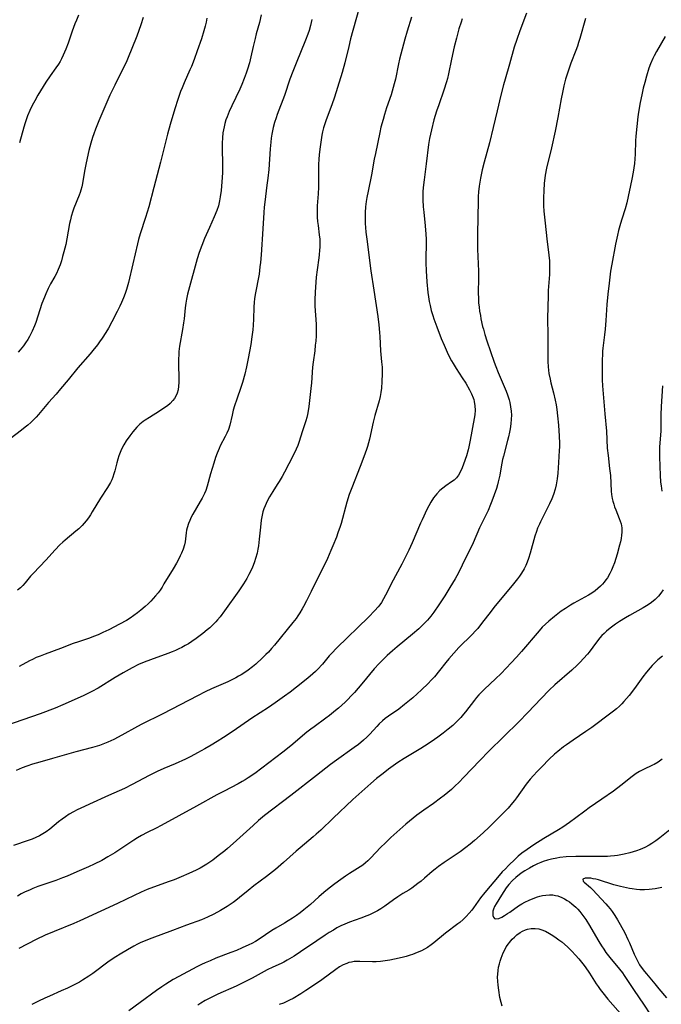
# Model space of a CAD drawing. Units: inches. Extents: x 2119573 to 2125140, y 170774 to 176290.
# Drawn here: x 2121290 to 2121410, y 173997 to 174181 of the extents above; entities that cross this region are included whole.
import ezdxf

# ---------------------------------------------------------------- set-up
doc = ezdxf.new("R2010")
doc.units = ezdxf.units.IN
doc.header["$MEASUREMENT"] = 0
doc.layers.add('c_02_T15S_R20E', color=203, linetype='Continuous')

msp = doc.modelspace()

# ---------------------------------------------------------------- linework, layer by layer
at = {"layer": 'c_02_T15S_R20E'}
for points in [[(2121353.27, 174183.25, 1090), (2121351.76, 174177.71, 1090), (2121351.4, 174176.27, 1090), (2121350.66, 174173.2, 1090), (2121350.16, 174171.36, 1090), (2121349.3, 174168.55, 1090), (2121348.73, 174166.76, 1090), (2121348.24, 174165.33, 1090), (2121347.18, 174162.5, 1090), (2121346.92, 174161.76, 1090), (2121346.7, 174161.02, 1090), (2121346.51, 174160.26, 1090), (2121346.39, 174159.62, 1090), (2121346.05, 174157.45, 1090), (2121345.87, 174155.99, 1090), (2121345.79, 174155.04, 1090), (2121345.76, 174154.21, 1090), (2121345.75, 174153.38, 1090), (2121345.76, 174150.83, 1090), (2121345.75, 174149.89, 1090), (2121345.69, 174148.63, 1090), (2121345.51, 174146.37, 1090), (2121345.49, 174145.84, 1090), (2121345.48, 174145.04, 1090), (2121345.51, 174144.25, 1090), (2121345.57, 174143.46, 1090), (2121345.65, 174142.7, 1090), (2121345.89, 174140.95, 1090), (2121345.97, 174140.11, 1090), (2121345.99, 174139.17, 1090), (2121345.98, 174138.62, 1090), (2121345.95, 174138.06, 1090), (2121345.87, 174137.19, 1090), (2121345.8, 174136.6, 1090), (2121345.46, 174134.35, 1090), (2121345.32, 174133, 1090), (2121345.12, 174130.19, 1090), (2121345.07, 174128.77, 1090), (2121345.08, 174127.54, 1090), (2121345.27, 174124.19, 1090), (2121345.3, 174123.3, 1090), (2121345.28, 174121.99, 1090), (2121345.22, 174121.03, 1090), (2121345.14, 174120.24, 1090), (2121345.02, 174119.17, 1090), (2121344.73, 174117.07, 1090), (2121344.63, 174116.13, 1090), (2121344.42, 174113.16, 1090), (2121344.32, 174112.14, 1090), (2121343.91, 174108.76, 1090), (2121343.78, 174107.94, 1090), (2121343.66, 174107.27, 1090), (2121343.52, 174106.67, 1090), (2121343.36, 174106.08, 1090), (2121342.68, 174104.02, 1090), (2121342.14, 174102.21, 1090), (2121341.87, 174101.43, 1090), (2121341.57, 174100.73, 1090), (2121340.97, 174099.53, 1090), (2121339.34, 174096.4, 1090), (2121338.9, 174095.59, 1090), (2121338.38, 174094.7, 1090), (2121338.01, 174094.1, 1090), (2121337.18, 174092.83, 1090), (2121336.56, 174091.82, 1090), (2121336.11, 174090.99, 1090), (2121335.73, 174090.13, 1090), (2121335.51, 174089.56, 1090), (2121335.33, 174088.98, 1090), (2121335.18, 174088.36, 1090), (2121335.01, 174087.4, 1090), (2121334.86, 174086.12, 1090), (2121334.63, 174083.85, 1090), (2121334.46, 174082.59, 1090), (2121334.36, 174082, 1090), (2121334.21, 174081.24, 1090), (2121333.95, 174080.26, 1090), (2121333.75, 174079.62, 1090), (2121333.5, 174078.94, 1090), (2121333.21, 174078.28, 1090), (2121332.7, 174077.23, 1090), (2121332.28, 174076.47, 1090), (2121331.69, 174075.49, 1090), (2121330.82, 174074.18, 1090), (2121328.14, 174070.42, 1090), (2121327.28, 174069.28, 1090), (2121326.82, 174068.73, 1090), (2121326.48, 174068.36, 1090), (2121325.92, 174067.79, 1090), (2121325.34, 174067.26, 1090), (2121324.89, 174066.88, 1090), (2121324.06, 174066.2, 1090), (2121322.78, 174065.23, 1090), (2121321.97, 174064.66, 1090), (2121321.35, 174064.26, 1090), (2121320.74, 174063.9, 1090), (2121320.12, 174063.56, 1090), (2121319.54, 174063.27, 1090), (2121318.95, 174062.99, 1090), (2121318.32, 174062.72, 1090), (2121317.47, 174062.39, 1090), (2121314.27, 174061.26, 1090), (2121313.06, 174060.8, 1090), (2121311.98, 174060.33, 1090), (2121310.81, 174059.74, 1090), (2121309.13, 174058.8, 1090), (2121307.65, 174057.92, 1090), (2121304.43, 174055.94, 1090), (2121303.26, 174055.27, 1090), (2121302.64, 174054.95, 1090), (2121301.62, 174054.46, 1090), (2121297.83, 174052.79, 1090), (2121296.38, 174052.19, 1090), (2121293.53, 174051.11, 1090), (2121287.04, 174048.87, 1090)], [(2121372.68, 174181.47, 1086), (2121372.46, 174180.84, 1086), (2121372.06, 174179.55, 1086), (2121371.6, 174177.82, 1086), (2121371.2, 174176.18, 1086), (2121370.68, 174173.87, 1086), (2121370.11, 174171.14, 1086), (2121369.9, 174170.25, 1086), (2121369.73, 174169.62, 1086), (2121369.24, 174168.09, 1086), (2121368.27, 174165.35, 1086), (2121367.86, 174164.11, 1086), (2121367.39, 174162.5, 1086), (2121366.92, 174160.65, 1086), (2121366.57, 174159.04, 1086), (2121366.37, 174157.89, 1086), (2121365.93, 174154.27, 1086), (2121365.52, 174151.26, 1086), (2121365.4, 174150.29, 1086), (2121365.3, 174149.14, 1086), (2121365.28, 174148.47, 1086), (2121365.29, 174147.5, 1086), (2121365.37, 174146.18, 1086), (2121365.47, 174145.2, 1086), (2121365.75, 174142.65, 1086), (2121365.89, 174141.04, 1086), (2121365.93, 174140.15, 1086), (2121365.94, 174139.26, 1086), (2121365.89, 174136.58, 1086), (2121365.89, 174135.68, 1086), (2121365.93, 174134.16, 1086), (2121366.07, 174132.11, 1086), (2121366.26, 174130.15, 1086), (2121366.36, 174129.3, 1086), (2121366.49, 174128.44, 1086), (2121366.65, 174127.69, 1086), (2121366.89, 174126.76, 1086), (2121367.16, 174125.84, 1086), (2121367.39, 174125.16, 1086), (2121367.92, 174123.68, 1086), (2121368.76, 174121.5, 1086), (2121369.27, 174120.23, 1086), (2121369.83, 174118.96, 1086), (2121370.24, 174118.11, 1086), (2121370.68, 174117.28, 1086), (2121370.97, 174116.78, 1086), (2121371.54, 174115.86, 1086), (2121372.68, 174114.14, 1086), (2121373.34, 174113.11, 1086), (2121374.05, 174111.86, 1086), (2121374.43, 174111.14, 1086), (2121374.74, 174110.4, 1086), (2121374.85, 174110.08, 1086), (2121374.94, 174109.69, 1086), (2121375.07, 174108.88, 1086), (2121375.1, 174108.05, 1086), (2121375.05, 174107.21, 1086), (2121374.95, 174106.49, 1086), (2121374.2, 174102.45, 1086), (2121373.94, 174101.19, 1086), (2121373.79, 174100.59, 1086), (2121373.46, 174099.48, 1086), (2121372.94, 174097.91, 1086), (2121372.67, 174097.22, 1086), (2121372.38, 174096.57, 1086), (2121371.99, 174095.88, 1086), (2121371.58, 174095.35, 1086), (2121371.16, 174094.95, 1086), (2121370.68, 174094.59, 1086), (2121369.61, 174093.86, 1086), (2121369.05, 174093.44, 1086), (2121368.51, 174092.98, 1086), (2121367.9, 174092.37, 1086), (2121367.29, 174091.63, 1086), (2121366.77, 174090.81, 1086), (2121366.4, 174090.12, 1086), (2121366.05, 174089.41, 1086), (2121365.15, 174087.51, 1086), (2121364.85, 174086.84, 1086), (2121363.32, 174083.18, 1086), (2121362.7, 174081.8, 1086), (2121362.14, 174080.66, 1086), (2121361.36, 174079.19, 1086), (2121360.15, 174077.01, 1086), (2121359.71, 174076.16, 1086), (2121358.3, 174073.34, 1086), (2121357.93, 174072.66, 1086), (2121357.54, 174072, 1086), (2121357.24, 174071.55, 1086), (2121356.95, 174071.17, 1086), (2121356.32, 174070.46, 1086), (2121355.09, 174069.22, 1086), (2121349.16, 174063.48, 1086), (2121348.18, 174062.44, 1086), (2121347.76, 174061.97, 1086), (2121346.46, 174060.42, 1086), (2121345.58, 174059.45, 1086), (2121345.15, 174059.03, 1086), (2121344.69, 174058.6, 1086), (2121343.76, 174057.81, 1086), (2121341.62, 174056.11, 1086), (2121340.42, 174055.17, 1086), (2121339.38, 174054.41, 1086), (2121337.63, 174053.17, 1086), (2121336.36, 174052.3, 1086), (2121333.24, 174050.28, 1086), (2121329.72, 174047.86, 1086), (2121327.93, 174046.66, 1086), (2121326.72, 174045.89, 1086), (2121325.63, 174045.24, 1086), (2121324.4, 174044.52, 1086), (2121323.03, 174043.76, 1086), (2121321.81, 174043.11, 1086), (2121320.8, 174042.62, 1086), (2121318.87, 174041.74, 1086), (2121316.74, 174040.84, 1086), (2121315.52, 174040.29, 1086), (2121313.99, 174039.54, 1086), (2121310.79, 174037.87, 1086), (2121309.34, 174037.13, 1086), (2121306.4, 174035.77, 1086), (2121302.8, 174034.17, 1086), (2121301.85, 174033.73, 1086), (2121300.49, 174033.07, 1086), (2121299.78, 174032.7, 1086), (2121299.02, 174032.26, 1086), (2121298.29, 174031.79, 1086), (2121297.7, 174031.38, 1086), (2121297.01, 174030.84, 1086), (2121295.37, 174029.48, 1086), (2121294.71, 174029, 1086), (2121294.07, 174028.59, 1086), (2121293.42, 174028.24, 1086), (2121292.75, 174027.92, 1086), (2121292.05, 174027.63, 1086), (2121291.34, 174027.36, 1086), (2121288.54, 174026.38, 1086)], [(2121363.19, 174181.77, 1088), (2121362.38, 174179.13, 1088), (2121361.95, 174177.67, 1088), (2121360.92, 174173.91, 1088), (2121360.71, 174173.04, 1088), (2121360.15, 174170.16, 1088), (2121359.94, 174169.26, 1088), (2121359.75, 174168.55, 1088), (2121359.34, 174167.22, 1088), (2121358.49, 174164.74, 1088), (2121358.1, 174163.53, 1088), (2121357.83, 174162.58, 1088), (2121357.44, 174161.12, 1088), (2121357.22, 174160.13, 1088), (2121356.41, 174156.2, 1088), (2121356.2, 174155.15, 1088), (2121355.67, 174152.22, 1088), (2121355.02, 174149.14, 1088), (2121354.81, 174147.94, 1088), (2121354.7, 174147.22, 1088), (2121354.58, 174146.2, 1088), (2121354.5, 174145.15, 1088), (2121354.48, 174144.23, 1088), (2121354.5, 174143.05, 1088), (2121354.55, 174142.31, 1088), (2121354.63, 174141.42, 1088), (2121354.78, 174140.16, 1088), (2121355.54, 174134.19, 1088), (2121356.12, 174130.57, 1088), (2121356.86, 174125.65, 1088), (2121357.06, 174124.07, 1088), (2121357.2, 174122.65, 1088), (2121357.25, 174121.85, 1088), (2121357.37, 174119.19, 1088), (2121357.57, 174117.1, 1088), (2121357.65, 174116.11, 1088), (2121357.67, 174114.9, 1088), (2121357.62, 174113.42, 1088), (2121357.52, 174112.16, 1088), (2121357.43, 174111.37, 1088), (2121357.29, 174110.59, 1088), (2121357.11, 174109.8, 1088), (2121356.3, 174107.04, 1088), (2121355.99, 174105.78, 1088), (2121355.28, 174102.59, 1088), (2121354.92, 174101.25, 1088), (2121354.74, 174100.66, 1088), (2121354.26, 174099.32, 1088), (2121353.54, 174097.51, 1088), (2121351.97, 174093.49, 1088), (2121351.51, 174092.24, 1088), (2121351.06, 174090.8, 1088), (2121349.96, 174086.81, 1088), (2121349.79, 174086.24, 1088), (2121349.39, 174085.07, 1088), (2121349.1, 174084.27, 1088), (2121348.45, 174082.64, 1088), (2121348.08, 174081.74, 1088), (2121347.43, 174080.23, 1088), (2121346.75, 174078.79, 1088), (2121345.15, 174075.71, 1088), (2121344.34, 174074.07, 1088), (2121343.47, 174072.27, 1088), (2121342.95, 174071.26, 1088), (2121342.68, 174070.78, 1088), (2121342.23, 174070.03, 1088), (2121341.88, 174069.51, 1088), (2121341.52, 174069, 1088), (2121340.94, 174068.23, 1088), (2121337.52, 174064.01, 1088), (2121336.94, 174063.34, 1088), (2121336.35, 174062.7, 1088), (2121335.89, 174062.23, 1088), (2121335.25, 174061.61, 1088), (2121333.97, 174060.45, 1088), (2121333.34, 174059.93, 1088), (2121332.55, 174059.31, 1088), (2121331.92, 174058.86, 1088), (2121331.27, 174058.43, 1088), (2121330.77, 174058.14, 1088), (2121330.27, 174057.86, 1088), (2121329.75, 174057.6, 1088), (2121328.74, 174057.13, 1088), (2121325.69, 174055.77, 1088), (2121324.5, 174055.21, 1088), (2121323.05, 174054.49, 1088), (2121316.53, 174051.08, 1088), (2121312.5, 174049.08, 1088), (2121308.19, 174046.73, 1088), (2121307.36, 174046.3, 1088), (2121306.27, 174045.8, 1088), (2121305.3, 174045.41, 1088), (2121304.67, 174045.19, 1088), (2121303.37, 174044.79, 1088), (2121300.25, 174043.97, 1088), (2121295.89, 174042.73, 1088), (2121293.51, 174042.07, 1088), (2121292.13, 174041.67, 1088), (2121291.09, 174041.32, 1088), (2121290.17, 174040.96, 1088), (2121289.07, 174040.46, 1088)], [(2121335.02, 174182.22, 1094), (2121334.67, 174180.78, 1094), (2121334.07, 174178.63, 1094), (2121333.84, 174177.75, 1094), (2121333.48, 174176.24, 1094), (2121333.07, 174174.31, 1094), (2121332.8, 174173.23, 1094), (2121332.44, 174172.01, 1094), (2121332.2, 174171.28, 1094), (2121331.81, 174170.24, 1094), (2121331.35, 174169.12, 1094), (2121330.97, 174168.27, 1094), (2121329.47, 174165.12, 1094), (2121329.01, 174164.09, 1094), (2121328.61, 174163.1, 1094), (2121328.39, 174162.48, 1094), (2121328.2, 174161.85, 1094), (2121328.03, 174161.22, 1094), (2121327.82, 174160.05, 1094), (2121327.72, 174159.11, 1094), (2121327.68, 174158.16, 1094), (2121327.68, 174157.29, 1094), (2121327.75, 174154.01, 1094), (2121327.73, 174152.63, 1094), (2121327.7, 174151.68, 1094), (2121327.64, 174150.87, 1094), (2121327.48, 174149.27, 1094), (2121327.32, 174148.09, 1094), (2121327.19, 174147.3, 1094), (2121326.96, 174146.35, 1094), (2121326.68, 174145.51, 1094), (2121326.19, 174144.31, 1094), (2121325.28, 174142.29, 1094), (2121324.39, 174140.24, 1094), (2121323.88, 174138.96, 1094), (2121323.39, 174137.61, 1094), (2121323.02, 174136.43, 1094), (2121322.83, 174135.76, 1094), (2121321.56, 174131.19, 1094), (2121321.2, 174129.81, 1094), (2121320.99, 174128.87, 1094), (2121320.85, 174128.11, 1094), (2121320.74, 174127.25, 1094), (2121320.53, 174125.16, 1094), (2121320.44, 174124.44, 1094), (2121320.24, 174123.17, 1094), (2121319.7, 174120.09, 1094), (2121319.57, 174119.05, 1094), (2121319.53, 174118.42, 1094), (2121319.5, 174117.66, 1094), (2121319.49, 174116.9, 1094), (2121319.56, 174113.78, 1094), (2121319.54, 174113.23, 1094), (2121319.5, 174112.57, 1094), (2121319.4, 174111.87, 1094), (2121319.24, 174111.26, 1094), (2121319.02, 174110.69, 1094), (2121318.77, 174110.26, 1094), (2121318.46, 174109.85, 1094), (2121317.93, 174109.3, 1094), (2121317.46, 174108.9, 1094), (2121316.95, 174108.53, 1094), (2121315.91, 174107.84, 1094), (2121314.04, 174106.71, 1094), (2121313.27, 174106.21, 1094), (2121312.86, 174105.91, 1094), (2121312.27, 174105.41, 1094), (2121311.71, 174104.88, 1094), (2121311.3, 174104.44, 1094), (2121310.92, 174103.98, 1094), (2121310.34, 174103.24, 1094), (2121309.69, 174102.31, 1094), (2121309.23, 174101.54, 1094), (2121308.95, 174100.99, 1094), (2121308.68, 174100.42, 1094), (2121308.33, 174099.5, 1094), (2121308.11, 174098.84, 1094), (2121307.92, 174098.18, 1094), (2121307.56, 174096.7, 1094), (2121307.39, 174096.09, 1094), (2121307.19, 174095.49, 1094), (2121306.98, 174094.99, 1094), (2121306.74, 174094.51, 1094), (2121306.19, 174093.57, 1094), (2121304.88, 174091.53, 1094), (2121303.33, 174088.96, 1094), (2121302.97, 174088.4, 1094), (2121302.59, 174087.86, 1094), (2121302.19, 174087.33, 1094), (2121301.82, 174086.88, 1094), (2121301.43, 174086.45, 1094), (2121300.8, 174085.82, 1094), (2121300.25, 174085.34, 1094), (2121298.23, 174083.69, 1094), (2121297.8, 174083.32, 1094), (2121297.25, 174082.79, 1094), (2121296.4, 174081.89, 1094), (2121294.64, 174079.92, 1094), (2121292.29, 174077.48, 1094), (2121291.77, 174076.9, 1094), (2121290.77, 174075.68, 1094), (2121290.3, 174075.16, 1094), (2121289.87, 174074.75, 1094), (2121289.32, 174074.32, 1094)], [(2121312.87, 174181.73, 1098), (2121312.43, 174180.3, 1098), (2121312.08, 174179.26, 1098), (2121311.67, 174178.18, 1098), (2121309.96, 174173.91, 1098), (2121309.68, 174173.28, 1098), (2121309.27, 174172.43, 1098), (2121307.55, 174169.04, 1098), (2121306.63, 174167.15, 1098), (2121306.24, 174166.28, 1098), (2121304.56, 174162.32, 1098), (2121303.92, 174160.74, 1098), (2121303.61, 174159.87, 1098), (2121303.38, 174159.18, 1098), (2121303.06, 174158.11, 1098), (2121302.71, 174156.78, 1098), (2121302.2, 174154.45, 1098), (2121301.9, 174152.91, 1098), (2121301.48, 174150.57, 1098), (2121301.35, 174149.95, 1098), (2121301.2, 174149.35, 1098), (2121301.06, 174148.87, 1098), (2121300.89, 174148.39, 1098), (2121299.89, 174145.93, 1098), (2121299.69, 174145.35, 1098), (2121299.39, 174144.37, 1098), (2121299.23, 174143.73, 1098), (2121299.08, 174143.08, 1098), (2121298.56, 174140.19, 1098), (2121298.34, 174139.11, 1098), (2121298, 174137.76, 1098), (2121297.76, 174136.87, 1098), (2121297.53, 174136.08, 1098), (2121297.29, 174135.29, 1098), (2121296.95, 174134.42, 1098), (2121296.61, 174133.69, 1098), (2121296.31, 174133.12, 1098), (2121295.52, 174131.73, 1098), (2121295.06, 174130.89, 1098), (2121294.6, 174129.89, 1098), (2121294.34, 174129.27, 1098), (2121293.9, 174128.06, 1098), (2121292.75, 174124.53, 1098), (2121292.52, 174123.89, 1098), (2121292.08, 174122.87, 1098), (2121291.84, 174122.37, 1098), (2121291.57, 174121.87, 1098), (2121291.24, 174121.33, 1098), (2121290.84, 174120.71, 1098), (2121290.41, 174120.11, 1098), (2121289.8, 174119.35, 1098), (2121289.44, 174118.93, 1098)], [(2121395.81, 174181.49, 1082), (2121394.75, 174177.78, 1082), (2121394.51, 174177.01, 1082), (2121394.27, 174176.32, 1082), (2121393.97, 174175.49, 1082), (2121393.06, 174173.12, 1082), (2121392.61, 174171.84, 1082), (2121392.07, 174170.12, 1082), (2121391.74, 174168.89, 1082), (2121391.45, 174167.65, 1082), (2121391.2, 174166.43, 1082), (2121390.59, 174162.95, 1082), (2121390.09, 174160.36, 1082), (2121389.4, 174157.25, 1082), (2121388.51, 174153.46, 1082), (2121388.24, 174152.11, 1082), (2121388.16, 174151.55, 1082), (2121388.06, 174150.61, 1082), (2121387.95, 174149.17, 1082), (2121387.9, 174147.92, 1082), (2121387.89, 174147.14, 1082), (2121387.91, 174146.36, 1082), (2121387.99, 174145.35, 1082), (2121388.26, 174143.13, 1082), (2121388.55, 174140.19, 1082), (2121388.93, 174137.15, 1082), (2121389.02, 174136.04, 1082), (2121389.06, 174135.24, 1082), (2121389.06, 174134.19, 1082), (2121389.03, 174133.51, 1082), (2121388.81, 174130.53, 1082), (2121388.77, 174129.43, 1082), (2121388.72, 174127.51, 1082), (2121388.69, 174125.16, 1082), (2121388.73, 174122.16, 1082), (2121388.7, 174117.97, 1082), (2121388.71, 174117.17, 1082), (2121388.77, 174116.21, 1082), (2121388.84, 174115.57, 1082), (2121388.94, 174114.93, 1082), (2121389.15, 174113.89, 1082), (2121389.31, 174113.2, 1082), (2121389.81, 174111.28, 1082), (2121390.13, 174109.93, 1082), (2121390.29, 174109.06, 1082), (2121390.42, 174108.18, 1082), (2121390.55, 174106.99, 1082), (2121390.7, 174105.26, 1082), (2121390.84, 174103.18, 1082), (2121390.9, 174101.85, 1082), (2121390.91, 174101.18, 1082), (2121390.88, 174100.51, 1082), (2121390.72, 174098.26, 1082), (2121390.6, 174096.24, 1082), (2121390.5, 174095.18, 1082), (2121390.44, 174094.81, 1082), (2121390.29, 174094.03, 1082), (2121390.09, 174093.26, 1082), (2121389.77, 174092.26, 1082), (2121389.45, 174091.43, 1082), (2121389.05, 174090.51, 1082), (2121388.42, 174089.21, 1082), (2121387.37, 174087.14, 1082), (2121387.15, 174086.68, 1082), (2121386.82, 174085.93, 1082), (2121386.58, 174085.3, 1082), (2121386.31, 174084.45, 1082), (2121385.4, 174081.24, 1082), (2121385.09, 174080.25, 1082), (2121384.85, 174079.57, 1082), (2121384.58, 174078.93, 1082), (2121384.28, 174078.3, 1082), (2121383.82, 174077.49, 1082), (2121383.45, 174076.94, 1082), (2121383.06, 174076.41, 1082), (2121382.06, 174075.17, 1082), (2121379.5, 174072.13, 1082), (2121378.61, 174071.06, 1082), (2121377.89, 174070.13, 1082), (2121376.48, 174068.27, 1082), (2121375.58, 174067.13, 1082), (2121375.18, 174066.68, 1082), (2121374.56, 174066.01, 1082), (2121372.07, 174063.55, 1082), (2121371.08, 174062.49, 1082), (2121370.16, 174061.43, 1082), (2121369.61, 174060.74, 1082), (2121368.42, 174059.22, 1082), (2121367.46, 174058.06, 1082), (2121366.89, 174057.43, 1082), (2121366.29, 174056.82, 1082), (2121365.06, 174055.62, 1082), (2121363.4, 174054.11, 1082), (2121362.49, 174053.33, 1082), (2121361.89, 174052.84, 1082), (2121360.8, 174052.01, 1082), (2121358.88, 174050.67, 1082), (2121358.24, 174050.2, 1082), (2121357.72, 174049.78, 1082), (2121357.14, 174049.23, 1082), (2121356.68, 174048.76, 1082), (2121355.35, 174047.32, 1082), (2121354.79, 174046.76, 1082), (2121354.17, 174046.19, 1082), (2121353.22, 174045.38, 1082), (2121352.44, 174044.79, 1082), (2121349.11, 174042.43, 1082), (2121347.97, 174041.58, 1082), (2121345.36, 174039.52, 1082), (2121340.54, 174035.76, 1082), (2121335.64, 174032.02, 1082), (2121334.48, 174031.07, 1082), (2121333.46, 174030.18, 1082), (2121329.77, 174026.8, 1082), (2121328.66, 174025.83, 1082), (2121328.16, 174025.42, 1082), (2121326.95, 174024.45, 1082), (2121325.92, 174023.68, 1082), (2121325.35, 174023.28, 1082), (2121324.78, 174022.9, 1082), (2121324.21, 174022.54, 1082), (2121323.56, 174022.18, 1082), (2121322.82, 174021.8, 1082), (2121321.45, 174021.17, 1082), (2121320.02, 174020.54, 1082), (2121318.69, 174019.99, 1082), (2121317.73, 174019.63, 1082), (2121314.81, 174018.6, 1082), (2121313.59, 174018.13, 1082), (2121312.51, 174017.67, 1082), (2121311.19, 174017.06, 1082), (2121308.07, 174015.56, 1082), (2121304.94, 174014.1, 1082), (2121301.02, 174012.26, 1082), (2121299.9, 174011.77, 1082), (2121296.2, 174010.31, 1082), (2121294.51, 174009.59, 1082), (2121292.81, 174008.78, 1082), (2121289.53, 174007.11, 1082)], [(2121344.49, 174181.31, 1092), (2121344.23, 174180.18, 1092), (2121343.97, 174179.27, 1092), (2121343.75, 174178.6, 1092), (2121343.32, 174177.43, 1092), (2121341.53, 174173.12, 1092), (2121340.92, 174171.57, 1092), (2121340.39, 174170.13, 1092), (2121339.34, 174167.09, 1092), (2121338.01, 174163.52, 1092), (2121337.79, 174162.89, 1092), (2121337.52, 174162.04, 1092), (2121337.27, 174161.09, 1092), (2121337.01, 174159.85, 1092), (2121336.89, 174159.1, 1092), (2121336.79, 174158.35, 1092), (2121336.66, 174157.09, 1092), (2121336.4, 174153.21, 1092), (2121336.24, 174151.59, 1092), (2121336.08, 174150.23, 1092), (2121335.67, 174147.09, 1092), (2121335.57, 174146.14, 1092), (2121335.49, 174145.12, 1092), (2121335.3, 174142.06, 1092), (2121334.96, 174137.17, 1092), (2121334.85, 174135.74, 1092), (2121334.77, 174134.92, 1092), (2121334.59, 174133.57, 1092), (2121333.89, 174129.78, 1092), (2121333.76, 174128.93, 1092), (2121333.69, 174128.29, 1092), (2121333.62, 174127.38, 1092), (2121333.54, 174125.14, 1092), (2121333.47, 174124, 1092), (2121333.4, 174123.13, 1092), (2121333.26, 174121.79, 1092), (2121333.04, 174120.37, 1092), (2121332.58, 174117.72, 1092), (2121332.26, 174116.18, 1092), (2121331.94, 174114.81, 1092), (2121331.5, 174113.24, 1092), (2121331.19, 174112.3, 1092), (2121330.4, 174110.09, 1092), (2121330.01, 174108.89, 1092), (2121329.77, 174108.07, 1092), (2121329.53, 174107.15, 1092), (2121329.09, 174105.27, 1092), (2121328.85, 174104.43, 1092), (2121328.58, 174103.76, 1092), (2121328.27, 174103.11, 1092), (2121327.33, 174101.34, 1092), (2121327.1, 174100.87, 1092), (2121326.74, 174099.98, 1092), (2121326.44, 174099.17, 1092), (2121326.09, 174098.09, 1092), (2121325.49, 174096.11, 1092), (2121324.84, 174093.81, 1092), (2121324.59, 174093.02, 1092), (2121324.36, 174092.44, 1092), (2121324.2, 174092.06, 1092), (2121323.93, 174091.53, 1092), (2121323.58, 174090.91, 1092), (2121322.86, 174089.72, 1092), (2121322.19, 174088.57, 1092), (2121321.87, 174087.97, 1092), (2121321.59, 174087.38, 1092), (2121321.34, 174086.79, 1092), (2121321.09, 174086.02, 1092), (2121320.99, 174085.55, 1092), (2121320.91, 174085.08, 1092), (2121320.72, 174083.39, 1092), (2121320.59, 174082.78, 1092), (2121320.35, 174082.01, 1092), (2121320.04, 174081.25, 1092), (2121319.8, 174080.72, 1092), (2121319.54, 174080.19, 1092), (2121319.11, 174079.38, 1092), (2121318.47, 174078.28, 1092), (2121316.77, 174075.47, 1092), (2121316.42, 174074.89, 1092), (2121316.05, 174074.33, 1092), (2121315.68, 174073.83, 1092), (2121315.21, 174073.25, 1092), (2121314.77, 174072.75, 1092), (2121314.31, 174072.26, 1092), (2121313.78, 174071.74, 1092), (2121313.23, 174071.23, 1092), (2121312.42, 174070.53, 1092), (2121311.78, 174070.02, 1092), (2121311.12, 174069.53, 1092), (2121310.43, 174069.06, 1092), (2121309.73, 174068.62, 1092), (2121308.45, 174067.9, 1092), (2121306.45, 174066.88, 1092), (2121305.31, 174066.33, 1092), (2121304.44, 174065.95, 1092), (2121303.56, 174065.59, 1092), (2121302.82, 174065.32, 1092), (2121300.77, 174064.64, 1092), (2121299.77, 174064.29, 1092), (2121297.36, 174063.37, 1092), (2121294.47, 174062.31, 1092), (2121293.57, 174061.95, 1092), (2121292.84, 174061.64, 1092), (2121292.11, 174061.31, 1092), (2121291.59, 174061.05, 1092), (2121289.64, 174059.99, 1092)], [(2121300.75, 174182.15, 1100), (2121300.34, 174181.23, 1100), (2121300.07, 174180.54, 1100), (2121299.56, 174179.13, 1100), (2121298.8, 174176.89, 1100), (2121298.39, 174175.76, 1100), (2121297.89, 174174.61, 1100), (2121297.56, 174173.94, 1100), (2121297.3, 174173.46, 1100), (2121297, 174172.97, 1100), (2121296.51, 174172.25, 1100), (2121295.43, 174170.76, 1100), (2121294.62, 174169.59, 1100), (2121294.1, 174168.76, 1100), (2121293.13, 174167.11, 1100), (2121292.53, 174166.05, 1100), (2121292.07, 174165.18, 1100), (2121291.64, 174164.29, 1100), (2121291.19, 174163.23, 1100), (2121290.73, 174161.96, 1100), (2121290.47, 174161.11, 1100), (2121289.68, 174158.22, 1100)], [(2121324.8, 174181.58, 1096), (2121324.65, 174180.82, 1096), (2121324.48, 174180.06, 1096), (2121324.26, 174179.23, 1096), (2121323.79, 174177.73, 1096), (2121323, 174175.46, 1096), (2121322.42, 174173.84, 1096)], [(2121384.74, 174182.49, 1084), (2121383.5, 174179.18, 1084), (2121382.92, 174177.56, 1084), (2121382.45, 174176.12, 1084), (2121381.54, 174172.93, 1084), (2121380.71, 174170.14, 1084), (2121380.42, 174169.08, 1084), (2121379.93, 174167.14, 1084), (2121379.25, 174164.2, 1084), (2121378.47, 174161.1, 1084), (2121377.77, 174158.2, 1084), (2121376.8, 174154.57, 1084), (2121376.44, 174153.11, 1084), (2121376.12, 174151.56, 1084), (2121375.88, 174150.06, 1084), (2121375.76, 174149.01, 1084), (2121375.7, 174148.15, 1084), (2121375.66, 174147.29, 1084), (2121375.55, 174141.13, 1084), (2121375.54, 174140.1, 1084), (2121375.57, 174138.25, 1084), (2121375.73, 174134.15, 1084), (2121375.74, 174132.89, 1084), (2121375.7, 174129.97, 1084), (2121375.72, 174129.08, 1084), (2121375.76, 174128.19, 1084), (2121375.85, 174127.39, 1084), (2121375.95, 174126.61, 1084), (2121376.08, 174125.82, 1084), (2121376.2, 174125.17, 1084), (2121376.51, 174123.75, 1084), (2121376.64, 174123.23, 1084), (2121376.92, 174122.24, 1084), (2121377.31, 174121.07, 1084), (2121378, 174119.09, 1084), (2121378.67, 174117.08, 1084), (2121378.96, 174116.27, 1084), (2121379.42, 174115.12, 1084), (2121380.91, 174111.65, 1084), (2121381.18, 174110.96, 1084), (2121381.48, 174110.02, 1084), (2121381.61, 174109.48, 1084), (2121381.76, 174108.68, 1084)], [(2121410.73, 174178.14, 1080), (2121409.09, 174175.33, 1080), (2121408.64, 174174.49, 1080), (2121408.41, 174174.02, 1080), (2121407.99, 174173.04, 1080), (2121407.68, 174172.19, 1080), (2121407.22, 174170.7, 1080), (2121406.89, 174169.49, 1080), (2121406.63, 174168.44, 1080), (2121406.33, 174167.17, 1080), (2121406.03, 174165.74, 1080), (2121405.72, 174163.97, 1080), (2121405.6, 174163.08, 1080), (2121405.4, 174161.29, 1080), (2121405.24, 174159.44, 1080), (2121405.18, 174158.57, 1080), (2121405.1, 174156.04, 1080), (2121405.05, 174155.17, 1080), (2121404.98, 174154.34, 1080), (2121404.88, 174153.52, 1080), (2121404.75, 174152.7, 1080), (2121404.5, 174151.38, 1080), (2121403.53, 174146.95, 1080), (2121403.23, 174145.83, 1080), (2121402.59, 174143.87, 1080), (2121402.34, 174143.06, 1080), (2121402, 174141.78, 1080), (2121401.78, 174140.88, 1080), (2121401.44, 174139.18, 1080), (2121400.74, 174135.47, 1080), (2121400.51, 174134.14, 1080), (2121400.2, 174131.89, 1080), (2121399.97, 174129.84, 1080), (2121399.79, 174127.88, 1080), (2121399.6, 174124.89, 1080), (2121399.47, 174123.26, 1080), (2121399.36, 174122.21, 1080), (2121399.06, 174119.71, 1080), (2121399, 174119.13, 1080), (2121398.96, 174118.45, 1080), (2121398.93, 174117.53, 1080), (2121398.92, 174115.72, 1080), (2121398.94, 174113.75, 1080), (2121399, 174112.62, 1080), (2121399.39, 174107.38, 1080), (2121399.7, 174104.14, 1080), (2121399.88, 174100.96, 1080), (2121400.03, 174099.54, 1080), (2121400.32, 174097.09, 1080), (2121400.45, 174095.78, 1080), (2121400.6, 174092.85, 1080), (2121400.67, 174092.21, 1080), (2121400.8, 174091.48, 1080), (2121400.92, 174090.96, 1080), (2121401.08, 174090.44, 1080), (2121401.25, 174089.9, 1080), (2121401.45, 174089.37, 1080), (2121402.12, 174087.76, 1080), (2121402.31, 174087.24, 1080), (2121402.46, 174086.73, 1080), (2121402.59, 174085.97, 1080), (2121402.61, 174085.2, 1080), (2121402.56, 174084.59, 1080), (2121402.47, 174083.97, 1080), (2121402.34, 174083.35, 1080), (2121402.19, 174082.74, 1080), (2121401.71, 174081.03, 1080), (2121401.2, 174079.45, 1080), (2121400.92, 174078.67, 1080), (2121400.66, 174078.04, 1080), (2121400.36, 174077.43, 1080), (2121399.89, 174076.64, 1080), (2121399.59, 174076.21, 1080), (2121399.28, 174075.8, 1080), (2121398.95, 174075.41, 1080), (2121398.6, 174075.04, 1080), (2121398.13, 174074.6, 1080), (2121397.58, 174074.15, 1080), (2121397, 174073.74, 1080), (2121396.33, 174073.33, 1080), (2121395.68, 174072.96, 1080), (2121393.61, 174071.86, 1080), (2121392.99, 174071.5, 1080), (2121392.02, 174070.88, 1080), (2121391.24, 174070.33, 1080), (2121389.98, 174069.38, 1080), (2121388.89, 174068.5, 1080), (2121388.27, 174067.93, 1080), (2121387.67, 174067.34, 1080), (2121387.09, 174066.7, 1080), (2121383.79, 174062.78, 1080), (2121382.85, 174061.71, 1080), (2121381.88, 174060.66, 1080), (2121380.92, 174059.66, 1080), (2121379.97, 174058.69, 1080), (2121378.92, 174057.68, 1080), (2121376.83, 174055.71, 1080), (2121376.37, 174055.25, 1080), (2121375.77, 174054.64, 1080), (2121375.36, 174054.17, 1080), (2121374.96, 174053.69, 1080), (2121373.28, 174051.45, 1080), (2121372.94, 174051.02, 1080), (2121372.43, 174050.41, 1080), (2121372.07, 174050.02, 1080), (2121371.51, 174049.46, 1080), (2121370.92, 174048.92, 1080), (2121370.06, 174048.2, 1080), (2121369.11, 174047.46, 1080), (2121368.09, 174046.72, 1080), (2121366.87, 174045.88, 1080), (2121365.58, 174045.04, 1080), (2121364.9, 174044.62, 1080), (2121361.78, 174042.75, 1080), (2121360.58, 174041.96, 1080), (2121358.87, 174040.7, 1080), (2121357.85, 174039.92, 1080), (2121356.64, 174038.95, 1080), (2121355.54, 174038.03, 1080), (2121355.01, 174037.57, 1080), (2121352.18, 174035.04, 1080), (2121348.5, 174031.56, 1080), (2121346.16, 174029.3, 1080), (2121345.31, 174028.53, 1080), (2121344.71, 174028.01, 1080), (2121342.27, 174025.99, 1080), (2121341.55, 174025.36, 1080), (2121339.15, 174023.22, 1080), (2121337.65, 174021.94, 1080), (2121335.98, 174020.62, 1080), (2121333.62, 174018.85, 1080), (2121332.56, 174017.99, 1080), (2121330.94, 174016.63, 1080), (2121330.24, 174016.09, 1080), (2121329.72, 174015.72, 1080), (2121328.6, 174014.99, 1080), (2121327.36, 174014.22, 1080), (2121326.12, 174013.53, 1080), (2121324.9, 174012.94, 1080), (2121323.83, 174012.49, 1080), (2121320.99, 174011.46, 1080), (2121318.35, 174010.44, 1080), (2121314.49, 174009.06, 1080), (2121313.04, 174008.48, 1080), (2121312.29, 174008.14, 1080), (2121311.8, 174007.9, 1080), (2121311.1, 174007.53, 1080), (2121309.91, 174006.85, 1080), (2121308.53, 174006.02, 1080), (2121307.75, 174005.53, 1080), (2121306.51, 174004.7, 1080), (2121303.42, 174002.42, 1080), (2121302.7, 174001.93, 1080), (2121301.5, 174001.16, 1080), (2121300.91, 174000.81, 1080), (2121300.3, 174000.47, 1080), (2121298.71, 173999.68, 1080), (2121297.52, 173999.13, 1080), (2121295.3, 173998.17, 1080), (2121294.45, 173997.78, 1080), (2121293.27, 173997.22, 1080), (2121292, 173996.56, 1080)], [(2121322.42, 174173.84, 1096), (2121321.92, 174172.54, 1096), (2121321.64, 174171.89, 1096), (2121320.56, 174169.47, 1096), (2121320.15, 174168.54, 1096), (2121319.86, 174167.81, 1096), (2121319.59, 174167.08, 1096), (2121319.34, 174166.34, 1096), (2121318.79, 174164.58, 1096), (2121317.94, 174161.66, 1096), (2121317.44, 174159.83, 1096), (2121316.09, 174154.58, 1096), (2121315.49, 174152.2, 1096), (2121314.85, 174149.82, 1096), (2121313.91, 174146.19, 1096), (2121313.32, 174144.19, 1096), (2121312.33, 174141.1, 1096), (2121312.02, 174140.07, 1096), (2121311.81, 174139.28, 1096), (2121310.9, 174135.52, 1096), (2121310.09, 174131.99, 1096), (2121309.74, 174130.71, 1096), (2121309.48, 174129.91, 1096), (2121309.19, 174129.12, 1096), (2121308.83, 174128.25, 1096), (2121308.52, 174127.59, 1096), (2121308.02, 174126.57, 1096), (2121307.01, 174124.63, 1096), (2121306.35, 174123.42, 1096), (2121305.89, 174122.62, 1096), (2121305.21, 174121.56, 1096), (2121304.7, 174120.85, 1096), (2121304.32, 174120.33, 1096), (2121303.45, 174119.25, 1096), (2121302.91, 174118.61, 1096), (2121300.62, 174116.01, 1096), (2121298.79, 174113.74, 1096), (2121297.39, 174112.05, 1096), (2121296.54, 174111.07, 1096), (2121295.1, 174109.49, 1096), (2121293.24, 174107.27, 1096), (2121292.78, 174106.75, 1096), (2121292.31, 174106.25, 1096), (2121291.78, 174105.73, 1096), (2121291.23, 174105.23, 1096), (2121290.76, 174104.84, 1096), (2121290.07, 174104.29, 1096), (2121287.91, 174102.67, 1096)], [(2121410.23, 174112.63, 1078), (2121409.98, 174108.72, 1078), (2121409.93, 174107.2, 1078), (2121409.93, 174105.49, 1078), (2121409.91, 174104.2, 1078), (2121409.68, 174101.11, 1078), (2121409.66, 174100.04, 1078), (2121409.67, 174099.34, 1078), (2121409.72, 174097.47, 1078), (2121409.79, 174095.85, 1078), (2121409.88, 174094.53, 1078), (2121409.95, 174093.87, 1078), (2121410.09, 174092.88, 1078)], [(2121381.76, 174108.68, 1084), (2121381.85, 174107.88, 1084), (2121381.89, 174107.15, 1084), (2121381.88, 174106.38, 1084), (2121381.8, 174105.47, 1084), (2121381.67, 174104.55, 1084), (2121381.56, 174103.94, 1084), (2121381.37, 174103.08, 1084), (2121381.2, 174102.39, 1084), (2121380.42, 174099.44, 1084), (2121380.26, 174098.78, 1084), (2121380, 174097.46, 1084), (2121379.71, 174095.86, 1084), (2121379.45, 174094.64, 1084), (2121379.3, 174094.06, 1084), (2121379.08, 174093.34, 1084), (2121378.68, 174092.17, 1084), (2121378.24, 174090.99, 1084), (2121378, 174090.37, 1084), (2121377.53, 174089.27, 1084), (2121377.19, 174088.52, 1084), (2121375.95, 174086, 1084), (2121374.71, 174083.2, 1084), (2121372.69, 174079, 1084), (2121371.96, 174077.56, 1084), (2121371.34, 174076.44, 1084), (2121370.39, 174074.81, 1084), (2121369.44, 174073.26, 1084), (2121368.32, 174071.55, 1084), (2121367.37, 174070.2, 1084), (2121366.8, 174069.43, 1084), (2121366.19, 174068.69, 1084), (2121365.93, 174068.41, 1084), (2121365.26, 174067.71, 1084), (2121364.55, 174067.04, 1084), (2121363.38, 174066.04, 1084), (2121360.5, 174063.7, 1084), (2121359.62, 174062.95, 1084), (2121358.6, 174062.04, 1084), (2121357.59, 174061.07, 1084), (2121357.08, 174060.54, 1084), (2121356.17, 174059.53, 1084), (2121353.84, 174056.72, 1084), (2121352.47, 174055.11, 1084), (2121351.87, 174054.45, 1084), (2121351.25, 174053.79, 1084), (2121350.75, 174053.29, 1084), (2121350.12, 174052.7, 1084), (2121349.48, 174052.14, 1084), (2121348.95, 174051.7, 1084), (2121347.8, 174050.8, 1084), (2121347.11, 174050.28, 1084), (2121344.9, 174048.69, 1084), (2121344.3, 174048.23, 1084), (2121343.57, 174047.64, 1084), (2121340.54, 174045.09, 1084), (2121339.06, 174043.9, 1084), (2121333.8, 174039.93, 1084), (2121332.58, 174039.08, 1084), (2121332.01, 174038.72, 1084), (2121331.44, 174038.39, 1084), (2121330.66, 174037.96, 1084), (2121328.04, 174036.62, 1084), (2121326.65, 174035.89, 1084), (2121322.85, 174033.76, 1084), (2121316.25, 174030.16, 1084), (2121315.33, 174029.68, 1084), (2121313.63, 174028.84, 1084), (2121312.58, 174028.28, 1084), (2121311.83, 174027.85, 1084), (2121311.1, 174027.4, 1084), (2121307.53, 174025.06, 1084), (2121306.27, 174024.27, 1084), (2121305.12, 174023.62, 1084), (2121303.69, 174022.91, 1084), (2121302.65, 174022.43, 1084), (2121300.43, 174021.46, 1084), (2121298.62, 174020.69, 1084), (2121297.72, 174020.33, 1084), (2121296.47, 174019.87, 1084), (2121293.13, 174018.7, 1084), (2121292.2, 174018.34, 1084), (2121291.54, 174018.06, 1084), (2121290.77, 174017.7, 1084), (2121290.02, 174017.32, 1084), (2121289.29, 174016.91, 1084)], [(2121410.35, 174074.38, 1078), (2121409.93, 174073.75, 1078), (2121409.45, 174073.15, 1078), (2121408.84, 174072.53, 1078), (2121408.16, 174071.97, 1078), (2121407.92, 174071.8, 1078), (2121407.23, 174071.35, 1078), (2121406.6, 174070.98, 1078), (2121404.01, 174069.55, 1078), (2121403.27, 174069.11, 1078), (2121402.16, 174068.43, 1078), (2121401.42, 174067.94, 1078), (2121400.9, 174067.57, 1078), (2121400.4, 174067.18, 1078), (2121399.74, 174066.62, 1078), (2121399.3, 174066.2, 1078), (2121398.88, 174065.77, 1078), (2121398.51, 174065.36, 1078), (2121397.83, 174064.52, 1078), (2121396.47, 174062.7, 1078), (2121396.17, 174062.32, 1078), (2121395.44, 174061.47, 1078), (2121394.78, 174060.78, 1078), (2121394.21, 174060.21, 1078), (2121393.22, 174059.28, 1078), (2121390.04, 174056.52, 1078), (2121389, 174055.54, 1078), (2121387.46, 174053.98, 1078), (2121384.97, 174051.34, 1078), (2121383.28, 174049.59, 1078), (2121377.67, 174044.09, 1078), (2121376, 174042.38, 1078), (2121373.01, 174039.22, 1078), (2121372.03, 174038.24, 1078), (2121371.35, 174037.58, 1078), (2121370.64, 174036.94, 1078), (2121369.98, 174036.37, 1078), (2121369.3, 174035.81, 1078), (2121368.64, 174035.3, 1078), (2121367.28, 174034.3, 1078), (2121365.5, 174033.04, 1078), (2121364.18, 174032.07, 1078), (2121362.82, 174031, 1078), (2121362.13, 174030.42, 1078), (2121359.31, 174027.9, 1078), (2121358.27, 174026.92, 1078), (2121357.39, 174026.03, 1078), (2121355.54, 174024.07, 1078), (2121355.01, 174023.55, 1078), (2121354.54, 174023.14, 1078), (2121354.03, 174022.74, 1078), (2121353.53, 174022.39, 1078), (2121351.55, 174021.15, 1078), (2121350.79, 174020.66, 1078), (2121349.49, 174019.75, 1078), (2121348.52, 174019.03, 1078), (2121347.4, 174018.14, 1078), (2121346.76, 174017.61, 1078), (2121345.81, 174016.77, 1078), (2121344.23, 174015.35, 1078), (2121343.62, 174014.83, 1078), (2121343, 174014.32, 1078), (2121342.32, 174013.81, 1078), (2121341.59, 174013.28, 1078), (2121340.85, 174012.78, 1078), (2121340.08, 174012.28, 1078), (2121339.37, 174011.85, 1078), (2121337.77, 174010.92, 1078), (2121337.01, 174010.45, 1078), (2121334.6, 174008.86, 1078), (2121333.91, 174008.43, 1078), (2121333.24, 174008.06, 1078), (2121332.65, 174007.75, 1078), (2121331.45, 174007.19, 1078), (2121330.37, 174006.73, 1078), (2121329.31, 174006.32, 1078), (2121326.48, 174005.26, 1078), (2121325.4, 174004.81, 1078), (2121324.52, 174004.43, 1078), (2121323.78, 174004.08, 1078), (2121322.92, 174003.64, 1078), (2121319.55, 174001.87, 1078), (2121318.52, 174001.3, 1078), (2121317.8, 174000.87, 1078), (2121317.09, 174000.42, 1078), (2121316.35, 173999.92, 1078), (2121315.36, 173999.2, 1078), (2121312.32, 173996.94, 1078), (2121310.15, 173995.43, 1078)], [(2121410.21, 174061.9, 1076), (2121409.38, 174061.21, 1076), (2121408.72, 174060.6, 1076), (2121408.3, 174060.17, 1076), (2121407.9, 174059.73, 1076), (2121407.24, 174058.94, 1076), (2121406.56, 174058.03, 1076), (2121405.31, 174056.29, 1076), (2121404.59, 174055.33, 1076), (2121404, 174054.57, 1076), (2121403.5, 174053.97, 1076), (2121402.99, 174053.39, 1076), (2121402.6, 174052.98, 1076), (2121402.19, 174052.57, 1076), (2121401.63, 174052.06, 1076), (2121401.05, 174051.58, 1076), (2121400.57, 174051.2, 1076), (2121396.96, 174048.55, 1076), (2121395.84, 174047.77, 1076), (2121393.46, 174046.17, 1076), (2121392.22, 174045.31, 1076), (2121391.67, 174044.9, 1076), (2121390.61, 174044.04, 1076), (2121389.99, 174043.51, 1076), (2121388.99, 174042.58, 1076), (2121387.59, 174041.19, 1076), (2121386.71, 174040.28, 1076), (2121386.05, 174039.56, 1076), (2121385.42, 174038.83, 1076), (2121384.69, 174037.92, 1076), (2121382.86, 174035.34, 1076), (2121382.5, 174034.86, 1076), (2121382.12, 174034.39, 1076), (2121381.27, 174033.41, 1076), (2121380.07, 174032.15, 1076), (2121379.25, 174031.32, 1076), (2121377.73, 174029.85, 1076), (2121376.58, 174028.78, 1076), (2121374.99, 174027.35, 1076), (2121374.18, 174026.67, 1076), (2121373.36, 174026.01, 1076), (2121372.31, 174025.24, 1076), (2121369.31, 174023.23, 1076), (2121368.21, 174022.45, 1076), (2121367.58, 174021.96, 1076), (2121367.06, 174021.52, 1076), (2121365.63, 174020.27, 1076), (2121365.01, 174019.75, 1076), (2121364.39, 174019.26, 1076), (2121363.81, 174018.83, 1076), (2121363.22, 174018.42, 1076), (2121362.66, 174018.06, 1076), (2121361.52, 174017.38, 1076), (2121360.59, 174016.8, 1076), (2121359.8, 174016.25, 1076), (2121358.18, 174015.06, 1076), (2121357.4, 174014.54, 1076), (2121356.79, 174014.17, 1076), (2121356.04, 174013.79, 1076), (2121355.28, 174013.43, 1076), (2121354.81, 174013.24, 1076), (2121353.69, 174012.81, 1076), (2121351.53, 174012.03, 1076), (2121350.68, 174011.68, 1076), (2121349.93, 174011.33, 1076), (2121349.19, 174010.94, 1076), (2121348.52, 174010.56, 1076), (2121347.74, 174010.09, 1076), (2121346.98, 174009.6, 1076), (2121345.43, 174008.55, 1076), (2121342.38, 174006.44, 1076), (2121341.19, 174005.66, 1076), (2121339.88, 174004.88, 1076), (2121339.26, 174004.55, 1076), (2121338.75, 174004.31, 1076), (2121337.16, 174003.59, 1076), (2121336.1, 174003.07, 1076), (2121333.31, 174001.54, 1076), (2121331.83, 174000.78, 1076), (2121330.31, 174000.06, 1076), (2121326.85, 173998.52, 1076), (2121325.61, 173997.91, 1076), (2121324.52, 173997.32, 1076), (2121323.68, 173996.81, 1076), (2121323.13, 173996.44, 1076)], [(2121410.14, 174042.59, 1074), (2121409.42, 174042.07, 1074), (2121408.66, 174041.61, 1074), (2121408.38, 174041.47, 1074), (2121406.67, 174040.68, 1074), (2121405.91, 174040.3, 1074), (2121405.29, 174039.92, 1074), (2121404.77, 174039.56, 1074), (2121404.27, 174039.18, 1074), (2121402.69, 174037.88, 1074), (2121401.61, 174037.03, 1074), (2121401.03, 174036.61, 1074), (2121398.85, 174035.11, 1074), (2121396.5, 174033.47, 1074), (2121395.68, 174032.87, 1074), (2121394, 174031.59, 1074), (2121392.8, 174030.7, 1074), (2121391.52, 174029.84, 1074), (2121390.74, 174029.35, 1074), (2121387.97, 174027.7, 1074), (2121386.1, 174026.53, 1074), (2121384.84, 174025.68, 1074), (2121383.88, 174024.95, 1074), (2121383.2, 174024.38, 1074), (2121382.62, 174023.84, 1074), (2121381.38, 174022.65, 1074), (2121380.77, 174022.06, 1074), (2121380.18, 174021.45, 1074), (2121379.59, 174020.79, 1074), (2121376.91, 174017.59, 1074), (2121376.12, 174016.57, 1074), (2121374.77, 174014.69, 1074), (2121374.47, 174014.3, 1074), (2121373.96, 174013.69, 1074), (2121373.43, 174013.11, 1074), (2121372.84, 174012.54, 1074), (2121372.23, 174012, 1074), (2121371.86, 174011.7, 1074), (2121369.57, 174009.94, 1074), (2121367.37, 174008.18, 1074), (2121366.84, 174007.78, 1074), (2121366.15, 174007.31, 1074), (2121365.59, 174006.97, 1074), (2121365.02, 174006.67, 1074), (2121364.26, 174006.32, 1074), (2121363.34, 174005.96, 1074), (2121362.93, 174005.83, 1074), (2121362.19, 174005.61, 1074), (2121361.44, 174005.42, 1074), (2121360, 174005.09, 1074), (2121359.11, 174004.9, 1074), (2121358.21, 174004.75, 1074), (2121357.38, 174004.65, 1074), (2121356.53, 174004.62, 1074), (2121355.87, 174004.61, 1074), (2121353.47, 174004.67, 1074), (2121352.89, 174004.66, 1074), (2121352.4, 174004.63, 1074), (2121351.92, 174004.56, 1074), (2121351.42, 174004.44, 1074), (2121351.03, 174004.31, 1074), (2121350.35, 174004, 1074), (2121349.69, 174003.63, 1074), (2121349.01, 174003.17, 1074), (2121346.38, 174001.23, 1074), (2121344.61, 174000.01, 1074), (2121343.39, 173999.21, 1074), (2121342.42, 173998.59, 1074), (2121340.98, 173997.74, 1074), (2121340.33, 173997.39, 1074), (2121339.67, 173997.08, 1074), (2121339.17, 173996.87, 1074), (2121338.35, 173996.58, 1074)], [(2121411.63, 174029.32, 1072), (2121409.74, 174027.83, 1072), (2121408.99, 174027.27, 1072), (2121408.21, 174026.76, 1072), (2121407.73, 174026.47, 1072), (2121406.89, 174026.04, 1072), (2121406.02, 174025.66, 1072), (2121405.33, 174025.41, 1072), (2121404.73, 174025.21, 1072), (2121404.11, 174025.03, 1072), (2121403.07, 174024.78, 1072), (2121402.39, 174024.65, 1072), (2121401.82, 174024.56, 1072), (2121401.25, 174024.49, 1072), (2121400.46, 174024.41, 1072), (2121399.93, 174024.37, 1072), (2121398.91, 174024.34, 1072), (2121395.74, 174024.37, 1072), (2121394, 174024.35, 1072), (2121392.17, 174024.27, 1072), (2121390.99, 174024.15, 1072), (2121390.39, 174024.06, 1072), (2121389.44, 174023.86, 1072), (2121388.66, 174023.65, 1072), (2121387.88, 174023.4, 1072), (2121387.42, 174023.23, 1072), (2121386.81, 174022.97, 1072), (2121386.03, 174022.6, 1072), (2121385.27, 174022.19, 1072), (2121384.42, 174021.69, 1072), (2121383.9, 174021.33, 1072), (2121383.39, 174020.96, 1072), (2121382.73, 174020.41, 1072), (2121382.12, 174019.82, 1072), (2121381.45, 174019.08, 1072), (2121380.95, 174018.45, 1072), (2121380.49, 174017.81, 1072), (2121380.04, 174017.12, 1072), (2121379.04, 174015.47, 1072), (2121378.75, 174014.94, 1072), (2121378.55, 174014.49, 1072), (2121378.45, 174014.12, 1072), (2121378.39, 174013.68, 1072), (2121378.42, 174013.29, 1072), (2121378.53, 174012.97, 1072), (2121378.71, 174012.74, 1072), (2121378.98, 174012.64, 1072), (2121379.53, 174012.73, 1072), (2121380.1, 174012.98, 1072), (2121380.62, 174013.28, 1072), (2121381.18, 174013.63, 1072), (2121381.62, 174013.93, 1072), (2121383.26, 174015.08, 1072), (2121383.84, 174015.44, 1072), (2121384.44, 174015.77, 1072), (2121385.21, 174016.16, 1072), (2121385.99, 174016.5, 1072), (2121386.79, 174016.79, 1072), (2121387.2, 174016.91, 1072), (2121387.73, 174017.03, 1072), (2121388.38, 174017.12, 1072), (2121389.02, 174017.16, 1072), (2121389.65, 174017.13, 1072), (2121390.19, 174017.05, 1072), (2121390.6, 174016.95, 1072), (2121391.35, 174016.67, 1072), (2121391.87, 174016.41, 1072), (2121392.38, 174016.11, 1072), (2121392.81, 174015.82, 1072), (2121393.22, 174015.5, 1072), (2121393.59, 174015.18, 1072), (2121393.96, 174014.85, 1072), (2121394.35, 174014.46, 1072), (2121394.73, 174014.04, 1072), (2121395.32, 174013.29, 1072), (2121395.85, 174012.53, 1072), (2121396.53, 174011.42, 1072), (2121397.65, 174009.46, 1072), (2121398.28, 174008.4, 1072), (2121398.81, 174007.57, 1072), (2121399.21, 174006.97, 1072), (2121399.63, 174006.37, 1072), (2121400.36, 174005.4, 1072), (2121402.17, 174003.21, 1072), (2121402.7, 174002.52, 1072), (2121403.05, 174002.03, 1072), (2121404.92, 173999.24, 1072), (2121406.66, 173996.66, 1072), (2121407.97, 173994.65, 1072)], [(2121410.08, 174018.52, 1070), (2121408.86, 174018.28, 1070), (2121408.3, 174018.2, 1070), (2121407.7, 174018.14, 1070), (2121406.83, 174018.11, 1070), (2121405.97, 174018.12, 1070), (2121405.34, 174018.17, 1070), (2121404.55, 174018.27, 1070), (2121404.02, 174018.36, 1070), (2121402.9, 174018.59, 1070), (2121402.33, 174018.73, 1070), (2121401.11, 174019.06, 1070), (2121398.21, 174019.95, 1070), (2121397.72, 174020.08, 1070), (2121397.23, 174020.18, 1070), (2121396.77, 174020.26, 1070), (2121396.46, 174020.29, 1070), (2121396.15, 174020.29, 1070), (2121395.71, 174020.26, 1070), (2121395.31, 174020.08, 1070), (2121395.33, 174019.75, 1070), (2121395.57, 174019.51, 1070), (2121396.72, 174018.51, 1070), (2121397.13, 174018.13, 1070), (2121399.63, 174015.49, 1070), (2121400.01, 174015.05, 1070), (2121400.42, 174014.55, 1070), (2121400.8, 174014.03, 1070), (2121401.3, 174013.28, 1070), (2121401.81, 174012.44, 1070), (2121402.3, 174011.59, 1070), (2121403.14, 174010.02, 1070), (2121403.74, 174008.8, 1070), (2121404.02, 174008.17, 1070), (2121404.91, 174006.05, 1070), (2121405.21, 174005.39, 1070), (2121405.64, 174004.54, 1070), (2121405.94, 174004.05, 1070), (2121406.22, 174003.62, 1070), (2121406.86, 174002.76, 1070), (2121407.2, 174002.34, 1070), (2121408.8, 174000.48, 1070), (2121409.57, 173999.56, 1070), (2121410.97, 173997.82, 1070)], [(2121380.15, 173996.27, 1074), (2121379.98, 173996.97, 1074), (2121379.76, 173997.93, 1074), (2121379.52, 173999.29, 1074), (2121379.4, 174000.21, 1074), (2121379.34, 174000.97, 1074), (2121379.32, 174001.72, 1074), (2121379.34, 174002.28, 1074), (2121379.41, 174002.97, 1074), (2121379.51, 174003.59, 1074), (2121379.65, 174004.2, 1074), (2121379.79, 174004.73, 1074), (2121379.96, 174005.25, 1074), (2121380.16, 174005.78, 1074), (2121380.38, 174006.31, 1074), (2121380.65, 174006.86, 1074), (2121380.94, 174007.38, 1074), (2121381.33, 174007.99, 1074), (2121381.52, 174008.23, 1074), (2121382.06, 174008.85, 1074), (2121382.47, 174009.24, 1074), (2121382.93, 174009.63, 1074), (2121383.56, 174010.09, 1074), (2121383.96, 174010.34, 1074), (2121384.52, 174010.61, 1074), (2121384.91, 174010.74, 1074), (2121385.62, 174010.86, 1074), (2121386.34, 174010.86, 1074), (2121387.06, 174010.76, 1074), (2121387.41, 174010.67, 1074), (2121388.29, 174010.32, 1074), (2121389.06, 174009.92, 1074), (2121389.68, 174009.53, 1074), (2121390.29, 174009.11, 1074), (2121390.78, 174008.75, 1074), (2121391.33, 174008.32, 1074), (2121392.4, 174007.4, 1074), (2121393.21, 174006.62, 1074), (2121393.93, 174005.87, 1074), (2121394.57, 174005.15, 1074), (2121395.32, 174004.22, 1074), (2121395.76, 174003.63, 1074), (2121396.57, 174002.46, 1074), (2121397.82, 174000.49, 1074), (2121398.18, 173999.95, 1074), (2121398.55, 173999.43, 1074), (2121399.06, 173998.75, 1074), (2121400, 173997.61, 1074), (2121402.76, 173994.4, 1074)]]:
    msp.add_polyline3d(points, dxfattribs=at)

doc.saveas('drawing.dxf')
